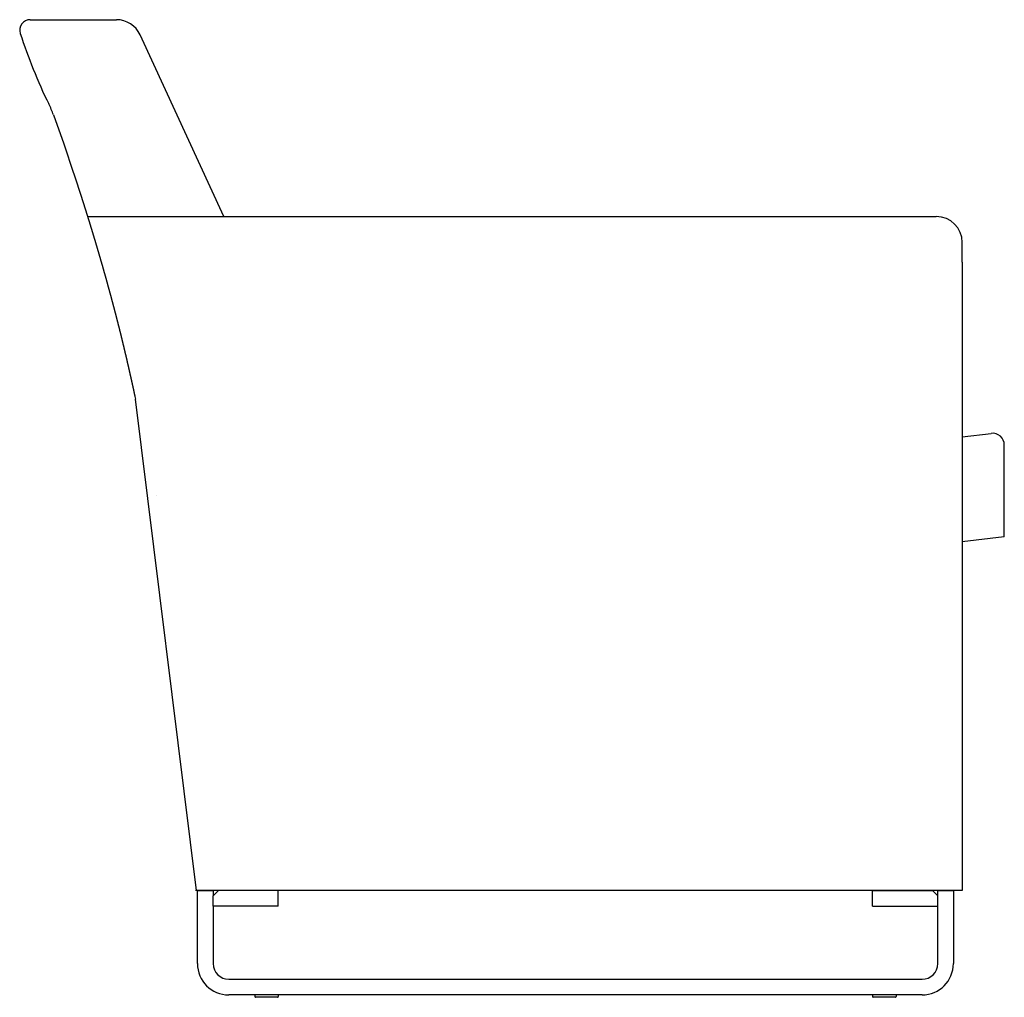
# Model space of a CAD drawing. Extents: x -3421 to 16581, y -5922 to -939.
# Drawn here: x 13044 to 13799, y -3050 to -2300 of the extents above; entities that cross this region are included whole.
import ezdxf

# ---------------------------------------------------------------- set-up
doc = ezdxf.new("R2010")
doc.units = 0
doc.layers.get('0').update_dxf_attribs({"linetype": 'CONTINUOUS'})
doc.layers.add('1', color=7, linetype='CONTINUOUS')

msp = doc.modelspace()

# ---------------------------------------------------------------- linework, layer by layer
at = {"color": 7, "linetype": 'CONTINUOUS'}
for p, q in [((13051.54, -2300.1), (13117.79, -2300.1)), ((13084.18, -2300.1), (13085.1, -2300.1)), ((13085.1, -2300.1), (13092.1, -2300.1)), ((13085.1, -2300.1), (13092.1, -2300.1)), ((13200.22, -2451), (13135.95, -2311.72)), ((13095.6, -2451), (13746.79, -2451)), ((13200.22, -2451), (13746.79, -2451)), ((13200.22, -2451), (13746.79, -2451)), ((13766.79, -2478.9), (13766.79, -2471)), ((13766.79, -2478.9), (13766.79, -2471)), ((13766.79, -2478.9), (13766.79, -2471)), ((13766.79, -2486), (13766.79, -2478.9)), ((13766.79, -2486), (13766.79, -2478.9)), ((13766.78, -2486), (13766.79, -2486)), ((13766.78, -2486), (13766.79, -2486)), ((13766.78, -2486), (13766.78, -2968)), ((13179.15, -2968), (13132.31, -2590.99)), ((13766.78, -2620.03), (13788.94, -2617.31)), ((13799.04, -2696.67), (13799.04, -2626.24)), ((13799.04, -2696.67), (13799.04, -2626.24)), ((13766.79, -2647.62), (13766.79, -2700.63)), ((13766.79, -2647.62), (13766.79, -2700.63)), ((13148.52, -2664.88), (13148.52, -2664.88)), ((13799.04, -2696.67), (13766.79, -2700.63)), ((13799.04, -2696.67), (13766.79, -2700.63)), ((13766.78, -2968), (13178.41, -2968))]:
    msp.add_line(p, q, dxfattribs=at)
at = {"color": 5, "linetype": 'CONTINUOUS'}
for p, q in [((13179.97, -3024), (13179.97, -2968)), ((13179.97, -2968), (13191.97, -2968)), ((13195.97, -2968), (13191.97, -2972)), ((13191.97, -2968), (13191.97, -2972)), ((13241.97, -2968), (13195.97, -2968)), ((13241.97, -2980), (13241.97, -2968)), ((13697.97, -2968), (13743.97, -2968)), ((13697.97, -2980), (13697.97, -2968)), ((13743.97, -2968), (13747.97, -2972)), ((13747.97, -2972), (13747.97, -2968)), ((13747.97, -2968), (13759.97, -2968)), ((13759.97, -2968), (13759.97, -3024)), ((13191.97, -2980), (13191.97, -2972)), ((13191.97, -2980), (13191.97, -2972)), ((13747.97, -2980), (13747.97, -2972)), ((13747.97, -2980), (13747.97, -2972)), ((13241.97, -2980), (13191.97, -2980)), ((13191.97, -2980), (13191.97, -3024)), ((13697.97, -2980), (13747.97, -2980)), ((13747.97, -3024), (13747.97, -2980)), ((13203.97, -3036), (13735.97, -3036)), ((13223.97, -3048), (13203.97, -3048)), ((13228.75, -3048), (13223.97, -3048)), ((13223.97, -3048), (13223.97, -3049.3)), ((13228.75, -3048), (13223.97, -3048)), ((13241.47, -3049.8), (13224.47, -3049.8)), ((13229.05, -3048), (13228.75, -3048)), ((13229.05, -3048), (13228.75, -3048)), ((13232.47, -3048), (13229.05, -3048)), ((13232.47, -3048), (13229.05, -3048)), ((13233.47, -3048), (13232.47, -3048)), ((13233.47, -3048), (13232.47, -3048)), ((13236.89, -3048), (13233.47, -3048)), ((13236.89, -3048), (13233.47, -3048)), ((13237.19, -3048), (13236.89, -3048)), ((13237.19, -3048), (13236.89, -3048)), ((13241.97, -3048), (13237.19, -3048)), ((13241.97, -3048), (13237.19, -3048)), ((13697.97, -3048), (13241.97, -3048)), ((13241.97, -3048), (13241.97, -3049.3)), ((13702.75, -3048), (13697.97, -3048)), ((13702.75, -3048), (13697.97, -3048)), ((13697.97, -3048), (13697.97, -3049.3)), ((13715.47, -3049.8), (13698.47, -3049.8)), ((13703.05, -3048), (13702.75, -3048)), ((13703.05, -3048), (13702.75, -3048)), ((13706.47, -3048), (13703.05, -3048)), ((13706.47, -3048), (13703.05, -3048)), ((13707.47, -3048), (13706.47, -3048)), ((13707.47, -3048), (13706.47, -3048)), ((13710.89, -3048), (13707.47, -3048)), ((13710.89, -3048), (13707.47, -3048)), ((13711.19, -3048), (13710.89, -3048)), ((13711.19, -3048), (13710.89, -3048)), ((13715.97, -3048), (13711.19, -3048)), ((13715.97, -3048), (13711.19, -3048)), ((13735.97, -3048), (13715.97, -3048)), ((13715.97, -3048), (13715.97, -3049.3))]:
    msp.add_line(p, q, dxfattribs=at)
at = {"color": 7, "linetype": 'CONTINUOUS'}
msp.add_lwpolyline([(13069.45, -2373.13), (13077.3, -2395.39), (13084.88, -2417.75), (13084.91, -2417.85), (13084.95, -2417.95), (13084.98, -2418.04), (13085.01, -2418.14), (13085.04, -2418.24), (13085.08, -2418.33), (13085.11, -2418.43), (13085.14, -2418.53), (13085.17, -2418.63), (13085.2, -2418.72), (13085.24, -2418.82), (13085.27, -2418.92), (13085.3, -2419.01), (13085.33, -2419.11), (13085.37, -2419.21), (13085.4, -2419.31), (13085.43, -2419.4), (13085.46, -2419.5), (13085.49, -2419.6), (13085.53, -2419.69), (13085.56, -2419.79), (13085.59, -2419.89), (13085.62, -2419.98), (13085.66, -2420.08), (13085.69, -2420.18), (13085.72, -2420.28), (13085.75, -2420.37), (13085.78, -2420.47), (13085.82, -2420.57), (13085.85, -2420.66), (13085.88, -2420.76), (13085.91, -2420.86), (13085.94, -2420.95), (13085.98, -2421.05), (13086.01, -2421.15), (13086.04, -2421.25), (13086.07, -2421.34), (13086.1, -2421.44), (13086.14, -2421.54), (13086.17, -2421.63), (13086.2, -2421.73), (13086.23, -2421.83), (13086.27, -2421.93), (13086.3, -2422.02), (13086.33, -2422.12), (13086.36, -2422.22), (13086.39, -2422.31), (13086.43, -2422.41), (13086.46, -2422.51), (13086.49, -2422.6), (13086.52, -2422.7), (13086.55, -2422.8), (13086.59, -2422.9), (13086.62, -2422.99), (13086.65, -2423.09), (13086.68, -2423.19), (13086.71, -2423.28), (13086.75, -2423.38), (13086.78, -2423.48), (13086.81, -2423.58), (13086.84, -2423.67), (13086.87, -2423.77), (13086.91, -2423.87), (13086.94, -2423.96), (13086.97, -2424.06), (13087, -2424.16), (13087.03, -2424.26), (13087.06, -2424.35), (13087.1, -2424.45), (13087.13, -2424.55), (13087.16, -2424.64), (13087.19, -2424.74), (13087.22, -2424.84), (13087.26, -2424.94), (13087.29, -2425.03), (13087.32, -2425.13), (13087.35, -2425.23), (13087.38, -2425.32), (13087.42, -2425.42), (13087.45, -2425.52), (13087.48, -2425.62), (13087.51, -2425.71), (13087.54, -2425.81), (13087.57, -2425.91), (13087.61, -2426), (13087.64, -2426.1), (13087.67, -2426.2), (13087.7, -2426.3), (13087.73, -2426.39), (13087.77, -2426.49), (13087.8, -2426.59), (13087.83, -2426.68), (13087.86, -2426.78), (13087.89, -2426.88), (13087.92, -2426.98), (13087.96, -2427.07), (13087.99, -2427.17), (13088.02, -2427.27), (13088.05, -2427.36), (13088.08, -2427.46), (13088.12, -2427.56), (13088.15, -2427.66), (13088.18, -2427.75), (13088.21, -2427.85), (13088.24, -2427.95), (13088.27, -2428.04), (13088.31, -2428.14), (13088.34, -2428.24), (13088.37, -2428.34), (13088.4, -2428.43), (13088.43, -2428.53), (13088.46, -2428.63), (13088.5, -2428.72), (13088.53, -2428.82), (13088.56, -2428.92), (13088.59, -2429.02), (13088.62, -2429.11), (13088.65, -2429.21), (13088.69, -2429.31), (13088.72, -2429.41), (13088.75, -2429.5), (13088.78, -2429.6), (13088.81, -2429.7), (13088.84, -2429.79), (13088.88, -2429.89), (13088.91, -2429.99), (13088.94, -2430.09), (13088.97, -2430.18), (13089, -2430.27), (13089.03, -2430.36), (13089.06, -2430.45), (13089.09, -2430.55), (13089.12, -2430.64), (13089.15, -2430.73), (13089.18, -2430.82), (13089.21, -2430.91), (13089.24, -2431), (13089.26, -2431.09), (13089.29, -2431.18), (13089.32, -2431.27), (13089.35, -2431.36), (13089.38, -2431.45), (13089.41, -2431.54), (13089.44, -2431.63), (13089.47, -2431.72), (13089.5, -2431.82), (13089.53, -2431.91), (13089.56, -2432), (13089.59, -2432.09), (13089.62, -2432.18), (13089.65, -2432.27), (13089.68, -2432.36), (13089.71, -2432.45), (13089.73, -2432.54), (13089.76, -2432.63), (13089.79, -2432.72), (13089.82, -2432.81), (13089.85, -2432.9), (13089.88, -2432.99), (13089.91, -2433.08), (13089.94, -2433.18), (13089.97, -2433.27), (13090, -2433.36), (13090.03, -2433.45), (13090.06, -2433.54), (13090.09, -2433.63), (13090.12, -2433.72), (13090.15, -2433.81), (13090.17, -2433.9), (13090.2, -2433.99), (13090.23, -2434.08), (13090.26, -2434.17), (13090.29, -2434.26), (13090.32, -2434.35), (13090.35, -2434.45), (13090.38, -2434.54), (13090.41, -2434.63), (13090.44, -2434.72), (13090.47, -2434.81), (13090.5, -2434.9), (13090.53, -2434.99), (13090.55, -2435.08), (13090.58, -2435.17), (13090.61, -2435.26), (13090.64, -2435.35), (13090.67, -2435.44), (13090.7, -2435.53), (13090.73, -2435.63), (13090.76, -2435.72), (13090.79, -2435.81), (13090.82, -2435.9), (13090.85, -2435.99), (13090.88, -2436.08), (13090.91, -2436.17), (13090.93, -2436.26), (13090.96, -2436.35), (13090.99, -2436.44), (13091.02, -2436.53), (13091.05, -2436.62), (13091.08, -2436.71), (13091.11, -2436.81), (13091.14, -2436.9), (13091.17, -2436.99), (13091.2, -2437.08), (13091.23, -2437.17), (13091.25, -2437.26), (13091.28, -2437.35), (13091.31, -2437.44), (13091.34, -2437.53), (13091.37, -2437.62), (13091.4, -2437.71), (13091.43, -2437.8), (13091.46, -2437.89), (13091.49, -2437.99), (13091.52, -2438.08), (13091.55, -2438.17), (13091.57, -2438.26), (13091.6, -2438.35), (13091.63, -2438.44), (13091.66, -2438.53), (13091.69, -2438.62), (13091.72, -2438.71), (13091.75, -2438.8), (13091.78, -2438.89), (13091.81, -2438.98), (13091.84, -2439.07), (13091.86, -2439.17), (13091.89, -2439.26), (13091.92, -2439.35), (13091.95, -2439.44), (13091.98, -2439.53), (13092.01, -2439.62), (13092.04, -2439.71), (13092.07, -2439.8), (13092.1, -2439.89), (13092.13, -2439.98), (13092.15, -2440.07), (13092.18, -2440.16), (13092.21, -2440.26), (13092.24, -2440.35), (13092.27, -2440.44), (13092.3, -2440.53), (13092.33, -2440.62), (13092.36, -2440.71), (13092.39, -2440.8), (13092.41, -2440.89), (13092.44, -2440.98), (13092.47, -2441.07), (13092.5, -2441.16), (13092.53, -2441.25), (13092.56, -2441.35), (13092.59, -2441.44), (13092.62, -2441.53), (13092.65, -2441.62), (13092.67, -2441.71), (13092.7, -2441.8), (13092.73, -2441.89), (13092.76, -2441.98), (13092.79, -2442.08), (13092.82, -2442.17), (13092.85, -2442.26), (13092.88, -2442.35), (13092.91, -2442.44), (13092.94, -2442.53), (13092.97, -2442.63), (13092.99, -2442.72), (13093.02, -2442.81), (13093.05, -2442.9), (13093.08, -2442.99), (13093.11, -2443.08), (13093.14, -2443.18), (13093.17, -2443.27), (13093.2, -2443.36), (13093.23, -2443.45), (13093.26, -2443.54), (13093.29, -2443.63), (13093.31, -2443.73), (13093.34, -2443.82), (13093.37, -2443.91), (13093.4, -2444), (13093.43, -2444.09), (13093.46, -2444.19), (13093.49, -2444.28), (13093.52, -2444.37), (13093.55, -2444.46), (13093.58, -2444.55), (13093.6, -2444.64), (13093.63, -2444.74), (13093.66, -2444.83), (13093.69, -2444.92), (13093.72, -2445.01), (13093.75, -2445.1), (13093.78, -2445.19), (13093.81, -2445.29), (13093.84, -2445.38), (13093.87, -2445.47), (13093.89, -2445.56), (13093.92, -2445.65), (13093.95, -2445.75), (13093.98, -2445.84), (13094.01, -2445.93), (13094.04, -2446.02), (13094.07, -2446.11), (13094.1, -2446.2), (13094.13, -2446.3), (13094.15, -2446.39), (13094.18, -2446.48), (13094.21, -2446.57), (13094.24, -2446.66), (13094.27, -2446.75), (13094.3, -2446.85), (13094.33, -2446.94), (13094.36, -2447.03), (13094.39, -2447.12), (13094.41, -2447.21), (13094.44, -2447.31), (13094.47, -2447.4), (13094.5, -2447.49), (13094.53, -2447.58), (13094.56, -2447.67), (13094.59, -2447.76), (13094.62, -2447.86), (13094.65, -2447.95), (13094.67, -2448.04), (13094.7, -2448.13), (13094.73, -2448.22), (13094.76, -2448.32), (13094.79, -2448.41), (13094.82, -2448.5), (13094.85, -2448.59), (13094.88, -2448.68), (13094.9, -2448.77), (13094.93, -2448.87), (13094.96, -2448.96), (13094.99, -2449.05), (13095.02, -2449.14), (13095.05, -2449.23), (13095.08, -2449.33), (13095.11, -2449.42), (13095.13, -2449.51), (13095.16, -2449.6), (13095.19, -2449.69), (13095.22, -2449.79), (13095.25, -2449.88), (13095.28, -2449.97), (13095.31, -2450.06), (13095.33, -2450.15), (13095.36, -2450.24), (13095.39, -2450.34), (13095.42, -2450.43), (13095.45, -2450.52), (13095.48, -2450.61), (13095.51, -2450.7), (13095.54, -2450.8), (13095.56, -2450.89), (13095.59, -2450.98), (13095.62, -2451.07), (13095.65, -2451.16), (13095.68, -2451.25), (13095.71, -2451.35), (13095.74, -2451.44), (13095.76, -2451.53), (13095.79, -2451.62), (13095.82, -2451.71), (13095.85, -2451.81), (13095.88, -2451.9), (13095.91, -2451.99), (13095.94, -2452.08), (13095.96, -2452.17), (13095.99, -2452.27), (13096.02, -2452.36), (13096.05, -2452.45), (13096.08, -2452.54), (13096.11, -2452.63), (13096.14, -2452.73), (13096.16, -2452.82), (13096.19, -2452.91), (13096.22, -2453), (13096.25, -2453.09), (13096.28, -2453.18), (13096.31, -2453.28), (13096.34, -2453.37), (13096.36, -2453.46), (13096.39, -2453.55), (13096.42, -2453.64), (13096.45, -2453.74), (13096.48, -2453.83), (13096.51, -2453.92), (13096.54, -2454.01), (13096.56, -2454.1), (13096.59, -2454.19), (13096.62, -2454.29), (13096.65, -2454.38), (13096.68, -2454.47), (13096.71, -2454.56), (13096.73, -2454.65), (13096.76, -2454.74), (13096.79, -2454.84), (13096.82, -2454.93), (13096.85, -2455.02), (13096.88, -2455.11), (13096.9, -2455.2), (13096.93, -2455.29), (13096.96, -2455.39), (13096.99, -2455.48), (13097.02, -2455.57), (13097.05, -2455.66), (13097.07, -2455.75), (13097.1, -2455.84), (13097.13, -2455.94), (13097.16, -2456.03), (13097.19, -2456.12), (13097.22, -2456.21), (13097.24, -2456.3), (13097.27, -2456.39), (13097.3, -2456.49), (13097.33, -2456.58), (13097.36, -2456.67), (13097.38, -2456.76), (13097.41, -2456.85), (13097.44, -2456.94), (13097.47, -2457.04), (13097.5, -2457.13), (13097.53, -2457.22), (13097.55, -2457.31), (13097.58, -2457.4), (13097.61, -2457.49), (13097.64, -2457.59), (13097.67, -2457.68), (13097.7, -2457.77), (13097.72, -2457.86), (13097.75, -2457.95), (13097.78, -2458.04), (13097.81, -2458.14), (13097.84, -2458.23), (13097.86, -2458.32), (13097.89, -2458.41), (13097.92, -2458.5), (13097.95, -2458.6), (13097.98, -2458.69), (13098, -2458.78), (13098.03, -2458.87), (13098.06, -2458.96), (13098.09, -2459.05), (13098.12, -2459.15), (13098.15, -2459.24), (13098.17, -2459.33), (13098.2, -2459.42), (13098.23, -2459.51), (13098.26, -2459.6), (13098.29, -2459.7), (13098.31, -2459.79), (13098.34, -2459.88), (13098.37, -2459.97), (13098.4, -2460.06), (13098.43, -2460.16), (13098.45, -2460.25), (13098.48, -2460.34), (13098.51, -2460.43), (13098.54, -2460.52), (13098.57, -2460.61), (13098.59, -2460.71), (13098.62, -2460.8), (13098.65, -2460.89), (13098.68, -2460.98), (13098.71, -2461.07), (13098.73, -2461.16), (13098.76, -2461.26), (13098.79, -2461.35), (13098.82, -2461.44), (13098.85, -2461.53), (13098.87, -2461.62), (13098.9, -2461.72), (13098.93, -2461.81), (13098.96, -2461.9), (13098.99, -2461.99), (13099.01, -2462.08), (13099.04, -2462.17), (13099.07, -2462.27), (13099.1, -2462.36), (13099.13, -2462.45), (13099.15, -2462.54), (13099.18, -2462.63), (13099.21, -2462.72), (13099.24, -2462.82), (13099.27, -2462.91), (13099.29, -2463), (13099.32, -2463.09), (13099.35, -2463.18), (13099.38, -2463.28), (13099.41, -2463.37), (13099.43, -2463.46), (13099.46, -2463.55), (13099.49, -2463.64), (13099.52, -2463.73), (13099.54, -2463.83), (13099.57, -2463.92), (13099.6, -2464.01), (13099.63, -2464.1), (13099.66, -2464.19), (13099.68, -2464.29), (13099.71, -2464.38), (13099.74, -2464.47), (13099.77, -2464.56), (13099.79, -2464.65), (13099.82, -2464.75), (13099.85, -2464.84), (13099.88, -2464.93), (13099.91, -2465.02), (13099.93, -2465.11), (13099.96, -2465.2), (13099.99, -2465.3), (13100.04, -2465.46), (13100.09, -2465.63), (13100.14, -2465.8), (13100.19, -2465.96), (13100.24, -2466.13), (13100.29, -2466.29), (13100.34, -2466.46), (13100.39, -2466.63), (13100.44, -2466.79), (13100.49, -2466.96), (13100.54, -2467.13), (13100.59, -2467.29), (13100.64, -2467.46), (13100.69, -2467.63), (13100.74, -2467.79), (13100.79, -2467.96), (13100.84, -2468.13), (13100.89, -2468.29), (13100.94, -2468.46), (13100.99, -2468.63), (13101.04, -2468.79), (13101.09, -2468.96), (13101.14, -2469.13), (13101.19, -2469.29), (13101.24, -2469.46), (13101.29, -2469.63), (13101.34, -2469.79), (13101.39, -2469.96), (13101.44, -2470.12), (13101.49, -2470.29), (13101.54, -2470.46), (13101.59, -2470.62), (13101.64, -2470.79), (13101.69, -2470.96), (13101.74, -2471.12), (13101.79, -2471.29), (13101.84, -2471.46), (13101.89, -2471.62), (13101.94, -2471.79), (13101.99, -2471.96), (13102.04, -2472.12), (13102.09, -2472.29), (13102.14, -2472.46), (13102.19, -2472.62), (13102.24, -2472.79), (13102.29, -2472.96), (13102.34, -2473.12), (13102.39, -2473.29), (13102.43, -2473.46), (13102.48, -2473.62), (13102.53, -2473.79), (13102.58, -2473.96), (13102.63, -2474.12), (13102.68, -2474.29), (13102.73, -2474.46), (13102.78, -2474.62), (13102.83, -2474.79), (13102.88, -2474.96), (13102.93, -2475.12), (13102.98, -2475.29), (13103.03, -2475.46), (13103.08, -2475.62), (13103.13, -2475.79), (13103.17, -2475.96), (13103.22, -2476.12), (13103.27, -2476.29), (13103.32, -2476.46), (13103.37, -2476.63), (13103.42, -2476.79), (13103.47, -2476.96), (13103.52, -2477.13), (13103.57, -2477.29), (13103.62, -2477.46), (13103.67, -2477.63), (13103.72, -2477.79), (13103.76, -2477.96), (13103.81, -2478.13), (13103.86, -2478.29), (13103.91, -2478.46), (13103.96, -2478.63), (13104.01, -2478.79), (13104.06, -2478.96), (13104.11, -2479.13), (13104.16, -2479.29), (13104.2, -2479.46), (13104.25, -2479.63), (13104.3, -2479.79), (13104.35, -2479.96), (13104.4, -2480.13), (13104.45, -2480.3), (13104.5, -2480.46), (13104.55, -2480.63), (13104.59, -2480.8), (13104.64, -2480.96), (13104.69, -2481.13), (13104.74, -2481.3), (13104.79, -2481.46), (13104.84, -2481.63), (13104.89, -2481.8), (13104.94, -2481.96), (13104.98, -2482.13), (13105.03, -2482.3), (13105.08, -2482.47), (13105.13, -2482.63), (13105.18, -2482.8), (13105.23, -2482.97), (13105.27, -2483.13), (13105.32, -2483.3), (13105.37, -2483.47), (13105.42, -2483.63), (13105.47, -2483.8), (13105.52, -2483.97), (13105.57, -2484.14), (13105.61, -2484.3), (13105.66, -2484.47), (13105.71, -2484.64), (13105.76, -2484.8), (13105.81, -2484.97), (13105.86, -2485.14), (13105.9, -2485.3), (13105.95, -2485.47), (13106, -2485.64), (13106.05, -2485.81), (13106.1, -2485.97), (13106.14, -2486.14), (13106.19, -2486.31), (13106.24, -2486.47), (13106.29, -2486.64), (13106.34, -2486.81), (13106.38, -2486.97), (13106.43, -2487.14), (13106.48, -2487.3), (13106.53, -2487.47), (13106.57, -2487.64), (13106.62, -2487.8), (13106.67, -2487.97), (13106.72, -2488.13), (13106.77, -2488.3), (13106.81, -2488.47), (13106.86, -2488.63), (13106.91, -2488.8), (13106.96, -2488.96), (13107, -2489.13), (13107.05, -2489.3), (13107.1, -2489.46), (13107.14, -2489.63), (13107.19, -2489.79), (13107.24, -2489.96), (13107.29, -2490.12), (13107.33, -2490.29), (13107.38, -2490.46), (13107.43, -2490.62), (13107.48, -2490.79), (13107.52, -2490.95), (13107.57, -2491.12), (13107.62, -2491.29), (13107.67, -2491.45), (13107.71, -2491.62), (13107.76, -2491.78), (13107.81, -2491.95), (13107.85, -2492.12), (13107.9, -2492.28), (13107.95, -2492.45), (13108, -2492.61), (13108.04, -2492.78), (13108.09, -2492.95), (13108.14, -2493.11), (13108.18, -2493.28), (13108.23, -2493.45), (13108.28, -2493.61), (13108.32, -2493.78), (13108.37, -2493.94), (13108.42, -2494.11), (13108.47, -2494.28), (13108.51, -2494.44), (13108.56, -2494.61), (13108.61, -2494.77), (13108.65, -2494.94), (13108.7, -2495.11), (13108.75, -2495.27), (13108.79, -2495.44), (13108.84, -2495.6), (13108.89, -2495.77), (13108.93, -2495.94), (13108.98, -2496.1), (13109.03, -2496.27), (13109.07, -2496.43), (13109.12, -2496.6), (13109.17, -2496.77), (13109.21, -2496.93), (13109.26, -2497.1), (13109.31, -2497.27), (13109.35, -2497.43), (13109.4, -2497.6), (13109.45, -2497.76), (13109.49, -2497.93), (13109.54, -2498.1), (13109.59, -2498.26), (13109.63, -2498.43), (13109.68, -2498.6), (13109.73, -2498.76), (13109.77, -2498.93), (13109.82, -2499.09), (13109.86, -2499.26), (13109.91, -2499.43), (13109.96, -2499.59), (13110, -2499.76), (13110.05, -2499.93), (13110.1, -2500.09), (13110.14, -2500.26), (13110.19, -2500.42), (13110.24, -2500.59), (13110.28, -2500.76), (13110.33, -2500.92), (13110.37, -2501.09), (13110.42, -2501.26), (13110.47, -2501.42), (13110.51, -2501.59), (13110.56, -2501.75), (13110.6, -2501.92), (13110.65, -2502.09), (13110.7, -2502.25), (13110.74, -2502.42), (13110.79, -2502.59), (13110.83, -2502.75), (13110.88, -2502.92), (13110.93, -2503.08), (13110.97, -2503.25), (13111.02, -2503.42), (13111.06, -2503.58), (13111.11, -2503.75), (13111.16, -2503.92), (13111.2, -2504.08), (13111.25, -2504.25), (13111.29, -2504.42), (13111.34, -2504.58), (13111.38, -2504.75), (13111.43, -2504.91), (13111.48, -2505.08), (13111.52, -2505.25), (13111.57, -2505.41), (13111.61, -2505.58), (13111.66, -2505.75), (13111.7, -2505.91), (13111.75, -2506.08), (13111.8, -2506.25), (13111.84, -2506.41), (13111.89, -2506.58), (13111.93, -2506.75), (13111.98, -2506.91), (13112.02, -2507.08), (13112.07, -2507.25), (13112.11, -2507.41), (13112.16, -2507.58), (13112.21, -2507.74), (13112.25, -2507.91), (13112.27, -2507.98), (13112.29, -2508.06), (13112.31, -2508.13), (13112.33, -2508.2), (13112.35, -2508.27), (13112.37, -2508.34), (13112.39, -2508.42), (13112.41, -2508.49), (13112.43, -2508.56), (13112.45, -2508.63), (13112.47, -2508.7), (13112.49, -2508.78), (13112.51, -2508.85), (13112.53, -2508.92), (13112.55, -2508.99), (13112.56, -2509.06), (13112.58, -2509.14), (13112.6, -2509.21), (13112.62, -2509.28), (13112.64, -2509.35), (13112.66, -2509.42), (13112.68, -2509.5), (13112.7, -2509.57), (13112.72, -2509.64), (13112.74, -2509.71), (13112.76, -2509.78), (13112.78, -2509.86), (13112.8, -2509.93), (13112.82, -2510), (13112.84, -2510.07), (13112.86, -2510.14), (13112.88, -2510.22), (13112.9, -2510.29), (13112.92, -2510.36), (13112.94, -2510.43), (13112.96, -2510.51), (13112.98, -2510.58), (13113, -2510.65), (13113.01, -2510.72), (13113.03, -2510.79), (13113.05, -2510.87), (13113.07, -2510.94), (13113.09, -2511.01), (13113.11, -2511.08), (13113.13, -2511.15), (13113.15, -2511.23), (13113.17, -2511.3), (13113.19, -2511.37), (13113.21, -2511.44), (13113.23, -2511.51), (13113.25, -2511.59), (13113.27, -2511.66), (13113.29, -2511.73), (13113.31, -2511.8), (13113.33, -2511.88), (13113.35, -2511.95), (13113.37, -2512.02), (13113.38, -2512.09), (13113.4, -2512.16), (13113.42, -2512.24), (13113.44, -2512.31), (13113.46, -2512.38), (13113.48, -2512.45), (13113.5, -2512.52), (13113.52, -2512.6), (13113.54, -2512.67), (13113.56, -2512.74), (13113.58, -2512.81), (13113.6, -2512.88), (13113.62, -2512.96), (13113.64, -2513.03), (13113.66, -2513.1), (13113.68, -2513.17), (13113.7, -2513.25), (13113.71, -2513.32), (13113.73, -2513.39), (13113.75, -2513.46), (13113.77, -2513.53), (13113.79, -2513.61), (13113.81, -2513.68), (13113.83, -2513.75), (13113.85, -2513.82), (13113.87, -2513.89), (13113.89, -2513.97), (13113.91, -2514.04), (13113.93, -2514.11), (13113.95, -2514.18), (13113.97, -2514.25), (13113.99, -2514.33), (13114.01, -2514.4), (13114.02, -2514.47), (13114.04, -2514.54), (13114.06, -2514.62), (13114.08, -2514.69), (13114.1, -2514.76), (13114.12, -2514.83), (13114.14, -2514.9), (13114.16, -2514.98), (13114.18, -2515.05), (13114.2, -2515.12), (13114.22, -2515.19), (13114.24, -2515.26), (13114.26, -2515.34), (13114.28, -2515.41), (13114.29, -2515.48), (13114.31, -2515.55), (13114.33, -2515.63), (13114.35, -2515.7), (13114.37, -2515.77), (13114.39, -2515.84), (13114.41, -2515.91), (13114.43, -2515.99), (13114.45, -2516.06), (13114.47, -2516.13), (13114.49, -2516.2), (13114.51, -2516.27), (13114.53, -2516.35), (13114.55, -2516.42), (13114.56, -2516.49), (13114.58, -2516.56), (13114.6, -2516.64), (13114.62, -2516.71), (13114.64, -2516.78), (13114.66, -2516.85), (13114.68, -2516.92), (13114.7, -2517), (13114.72, -2517.07), (13114.74, -2517.14), (13114.76, -2517.21), (13114.78, -2517.28), (13114.79, -2517.36), (13114.81, -2517.43), (13114.83, -2517.5), (13114.85, -2517.57), (13114.87, -2517.64), (13114.89, -2517.72), (13114.91, -2517.79), (13114.93, -2517.86), (13114.95, -2517.93), (13114.97, -2518), (13114.99, -2518.07), (13115, -2518.15), (13115.02, -2518.22), (13115.04, -2518.29), (13115.06, -2518.36), (13115.08, -2518.43), (13115.1, -2518.51), (13115.12, -2518.58), (13115.14, -2518.65), (13115.16, -2518.72), (13115.18, -2518.79), (13115.19, -2518.86), (13115.21, -2518.94), (13115.23, -2519.01), (13115.25, -2519.08), (13115.27, -2519.15), (13115.29, -2519.22), (13115.31, -2519.3), (13115.33, -2519.37), (13115.35, -2519.44), (13115.37, -2519.51), (13115.38, -2519.58), (13115.4, -2519.66), (13115.42, -2519.73), (13115.44, -2519.8), (13115.46, -2519.87), (13115.48, -2519.94), (13115.5, -2520.01), (13115.52, -2520.09), (13115.54, -2520.16), (13115.56, -2520.23), (13115.57, -2520.3), (13115.59, -2520.37), (13115.61, -2520.45), (13115.63, -2520.52), (13115.65, -2520.59), (13115.67, -2520.66), (13115.69, -2520.73), (13115.71, -2520.8), (13115.73, -2520.88), (13115.75, -2520.95), (13115.76, -2521.02), (13115.78, -2521.09), (13115.8, -2521.16), (13115.82, -2521.24), (13115.84, -2521.31), (13115.86, -2521.38), (13115.88, -2521.45), (13115.9, -2521.52), (13115.92, -2521.6), (13115.93, -2521.67), (13115.95, -2521.74), (13115.97, -2521.81), (13115.99, -2521.88), (13116.01, -2521.95), (13116.03, -2522.03), (13116.05, -2522.1), (13116.07, -2522.17), (13116.09, -2522.24), (13116.1, -2522.31), (13116.12, -2522.39), (13116.14, -2522.46), (13116.16, -2522.53), (13116.18, -2522.6), (13116.2, -2522.67), (13116.22, -2522.75), (13116.24, -2522.82), (13116.25, -2522.89), (13116.27, -2522.96), (13116.29, -2523.03), (13116.31, -2523.11), (13116.33, -2523.18), (13116.35, -2523.25), (13116.37, -2523.32), (13116.39, -2523.39), (13116.41, -2523.46), (13116.42, -2523.54), (13116.44, -2523.61), (13116.46, -2523.68), (13116.48, -2523.75), (13116.5, -2523.82), (13116.52, -2523.9), (13116.54, -2523.97), (13116.56, -2524.04), (13116.57, -2524.11), (13116.59, -2524.18), (13116.61, -2524.26), (13116.63, -2524.33), (13116.65, -2524.4), (13116.67, -2524.47), (13116.69, -2524.54), (13116.71, -2524.62), (13116.72, -2524.69), (13116.74, -2524.76), (13116.76, -2524.83), (13116.78, -2524.9), (13116.8, -2524.97), (13116.82, -2525.05), (13116.84, -2525.12), (13116.86, -2525.19), (13116.87, -2525.26), (13116.89, -2525.33), (13116.91, -2525.41), (13116.93, -2525.48), (13116.95, -2525.55), (13116.97, -2525.62), (13116.99, -2525.69), (13117, -2525.77), (13117.02, -2525.84), (13117.04, -2525.91), (13117.06, -2525.98), (13117.08, -2526.05), (13117.1, -2526.13), (13117.12, -2526.2), (13117.14, -2526.27), (13117.15, -2526.34), (13117.17, -2526.41), (13117.19, -2526.48), (13117.21, -2526.54), (13117.22, -2526.61), (13117.24, -2526.68), (13117.26, -2526.74), (13117.28, -2526.81), (13117.29, -2526.88), (13117.31, -2526.94), (13117.33, -2527.01), (13117.34, -2527.08), (13117.36, -2527.14), (13117.38, -2527.21), (13117.4, -2527.28), (13117.41, -2527.34), (13117.43, -2527.41), (13117.45, -2527.48), (13117.47, -2527.54), (13117.48, -2527.61), (13117.5, -2527.68), (13117.52, -2527.75), (13117.53, -2527.81), (13117.55, -2527.88), (13117.57, -2527.95), (13117.59, -2528.01), (13117.6, -2528.08), (13117.62, -2528.15), (13117.64, -2528.21), (13117.66, -2528.28), (13117.67, -2528.35), (13117.69, -2528.41), (13117.71, -2528.48), (13117.72, -2528.55), (13117.74, -2528.61), (13117.76, -2528.68), (13117.78, -2528.75), (13117.79, -2528.81), (13117.81, -2528.88), (13117.83, -2528.95), (13117.84, -2529.02), (13117.86, -2529.08), (13117.88, -2529.15), (13117.9, -2529.22), (13117.91, -2529.28), (13117.93, -2529.35), (13117.95, -2529.42), (13117.96, -2529.48), (13117.98, -2529.55), (13118, -2529.62), (13118.02, -2529.68), (13118.03, -2529.75), (13118.05, -2529.82), (13118.07, -2529.88), (13118.08, -2529.95), (13118.1, -2530.02), (13118.12, -2530.09), (13118.14, -2530.15), (13118.15, -2530.22), (13118.17, -2530.29), (13118.19, -2530.35), (13118.2, -2530.42), (13118.22, -2530.49), (13118.24, -2530.55), (13118.26, -2530.62), (13118.27, -2530.69), (13118.29, -2530.75), (13118.31, -2530.82), (13118.32, -2530.89), (13118.34, -2530.96), (13118.36, -2531.02), (13118.38, -2531.09), (13118.39, -2531.16), (13118.41, -2531.22), (13118.43, -2531.29), (13118.44, -2531.36), (13118.46, -2531.42), (13118.48, -2531.49), (13118.5, -2531.56), (13118.51, -2531.62), (13118.53, -2531.69), (13118.55, -2531.76), (13118.56, -2531.82), (13118.58, -2531.89), (13118.6, -2531.96), (13118.62, -2532.03), (13118.63, -2532.09), (13118.65, -2532.16), (13118.67, -2532.23), (13118.68, -2532.29), (13118.7, -2532.36), (13118.72, -2532.43), (13118.73, -2532.49), (13118.75, -2532.56), (13118.77, -2532.63), (13118.79, -2532.69), (13118.8, -2532.76), (13118.82, -2532.83), (13118.84, -2532.9), (13118.85, -2532.96), (13118.87, -2533.03), (13118.89, -2533.1), (13118.9, -2533.16), (13118.92, -2533.23), (13118.94, -2533.3), (13118.96, -2533.36), (13118.97, -2533.43), (13118.99, -2533.5), (13119.01, -2533.56), (13119.02, -2533.63), (13119.04, -2533.7), (13119.06, -2533.77), (13119.07, -2533.83), (13119.09, -2533.9), (13119.11, -2533.97), (13119.13, -2534.03), (13119.14, -2534.1), (13119.16, -2534.17), (13119.18, -2534.23), (13119.19, -2534.3), (13119.21, -2534.37), (13119.23, -2534.43), (13119.24, -2534.5), (13119.26, -2534.57), (13119.28, -2534.64), (13119.3, -2534.7), (13119.31, -2534.77), (13119.33, -2534.84), (13119.35, -2534.9), (13119.36, -2534.97), (13119.38, -2535.03), (13119.39, -2535.09), (13119.41, -2535.15), (13119.42, -2535.21), (13119.44, -2535.28), (13119.46, -2535.34), (13119.47, -2535.4), (13119.49, -2535.46), (13119.5, -2535.53), (13119.52, -2535.59), (13119.53, -2535.65), (13119.55, -2535.71), (13119.57, -2535.77), (13119.58, -2535.84), (13119.6, -2535.9), (13119.61, -2535.96), (13119.63, -2536.02), (13119.64, -2536.09), (13119.66, -2536.15), (13119.68, -2536.21), (13119.69, -2536.27), (13119.71, -2536.33), (13119.72, -2536.4), (13119.74, -2536.46), (13119.75, -2536.52), (13119.77, -2536.58), (13119.79, -2536.65), (13119.8, -2536.71), (13119.82, -2536.77), (13119.83, -2536.83), (13119.85, -2536.89), (13119.86, -2536.96), (13119.88, -2537.02), (13119.9, -2537.08), (13119.91, -2537.14), (13119.93, -2537.21), (13119.94, -2537.27), (13119.96, -2537.33), (13119.97, -2537.39), (13119.99, -2537.45), (13120, -2537.52), (13120.02, -2537.58), (13120.04, -2537.64), (13120.05, -2537.7), (13120.07, -2537.77), (13120.08, -2537.83), (13120.1, -2537.89), (13120.11, -2537.95), (13120.13, -2538.02), (13120.14, -2538.08), (13120.16, -2538.14), (13120.18, -2538.2), (13120.19, -2538.26), (13120.21, -2538.33), (13120.22, -2538.39), (13120.24, -2538.45), (13120.25, -2538.51), (13120.27, -2538.58), (13120.29, -2538.64), (13120.3, -2538.7), (13120.32, -2538.76), (13120.33, -2538.82), (13120.35, -2538.89), (13120.36, -2538.95), (13120.38, -2539.01), (13120.39, -2539.07), (13120.41, -2539.14), (13120.43, -2539.2), (13120.44, -2539.26), (13120.46, -2539.32), (13120.47, -2539.39), (13120.49, -2539.45), (13120.5, -2539.51), (13120.52, -2539.57), (13120.53, -2539.63), (13120.55, -2539.7), (13120.56, -2539.76), (13120.58, -2539.82), (13120.6, -2539.88), (13120.61, -2539.95), (13120.63, -2540.01), (13120.64, -2540.07), (13120.66, -2540.13), (13120.67, -2540.2), (13120.69, -2540.26), (13120.7, -2540.32), (13120.72, -2540.38), (13120.74, -2540.44), (13120.75, -2540.51), (13120.77, -2540.57), (13120.78, -2540.63), (13120.8, -2540.69), (13120.81, -2540.76), (13120.83, -2540.82), (13120.84, -2540.88), (13120.86, -2540.94), (13120.87, -2541), (13120.89, -2541.07), (13120.91, -2541.13), (13120.92, -2541.19), (13120.94, -2541.25), (13120.95, -2541.32), (13120.97, -2541.38), (13120.98, -2541.44), (13121, -2541.5), (13121.01, -2541.57), (13121.03, -2541.63), (13121.04, -2541.69), (13121.06, -2541.75), (13121.08, -2541.81), (13121.09, -2541.88), (13121.11, -2541.94), (13121.12, -2542), (13121.14, -2542.06), (13121.15, -2542.13), (13121.17, -2542.19), (13121.18, -2542.25), (13121.2, -2542.31), (13121.21, -2542.38), (13121.23, -2542.44), (13121.25, -2542.5), (13121.26, -2542.56), (13121.28, -2542.62), (13121.29, -2542.69), (13121.31, -2542.75), (13121.32, -2542.81), (13121.34, -2542.87), (13121.38, -2543.06), (13121.43, -2543.24), (13121.47, -2543.42), (13121.52, -2543.6), (13121.56, -2543.78), (13121.61, -2543.97), (13121.65, -2544.15), (13121.7, -2544.33), (13121.74, -2544.51), (13121.79, -2544.7), (13121.83, -2544.88), (13121.87, -2545.06), (13121.92, -2545.24), (13121.96, -2545.42), (13122.01, -2545.61), (13122.05, -2545.79), (13122.1, -2545.97), (13122.14, -2546.15), (13122.19, -2546.33), (13122.23, -2546.52), (13122.28, -2546.7), (13122.32, -2546.88), (13122.36, -2547.06), (13122.41, -2547.25), (13122.45, -2547.43), (13122.5, -2547.61), (13122.54, -2547.79), (13122.59, -2547.97), (13122.63, -2548.16), (13122.67, -2548.34), (13122.72, -2548.52), (13122.76, -2548.7), (13122.81, -2548.89), (13122.85, -2549.07), (13122.9, -2549.25), (13122.94, -2549.43), (13122.98, -2549.62), (13123.03, -2549.8), (13123.07, -2549.98), (13123.12, -2550.16), (13123.16, -2550.34), (13123.2, -2550.53), (13123.25, -2550.71), (13123.29, -2550.89), (13123.34, -2551.07), (13123.38, -2551.26), (13123.42, -2551.44), (13123.47, -2551.62), (13123.51, -2551.8), (13123.55, -2551.99), (13123.6, -2552.17), (13123.64, -2552.35), (13123.69, -2552.53), (13123.73, -2552.72), (13123.77, -2552.9), (13123.82, -2553.08), (13123.86, -2553.26), (13123.9, -2553.44), (13123.95, -2553.63), (13123.99, -2553.81), (13124.03, -2553.99), (13124.08, -2554.17), (13124.12, -2554.36), (13124.16, -2554.54), (13124.21, -2554.72), (13124.25, -2554.9), (13124.29, -2555.09), (13124.34, -2555.27), (13124.38, -2555.45), (13124.42, -2555.63), (13124.47, -2555.82), (13124.51, -2556), (13124.55, -2556.18), (13124.6, -2556.36), (13124.64, -2556.55), (13124.68, -2556.73), (13124.73, -2556.91), (13124.77, -2557.09), (13124.81, -2557.28), (13124.86, -2557.46), (13124.9, -2557.64), (13124.94, -2557.82), (13124.98, -2558.01), (13125.03, -2558.19), (13125.07, -2558.37), (13125.11, -2558.56), (13125.16, -2558.74), (13125.2, -2558.92), (13125.24, -2559.1), (13125.28, -2559.29), (13125.33, -2559.47), (13125.37, -2559.65), (13125.41, -2559.83), (13125.46, -2560.02), (13125.5, -2560.2), (13125.54, -2560.38), (13125.58, -2560.56), (13125.63, -2560.75), (13125.67, -2560.93), (13125.71, -2561.11), (13125.75, -2561.29), (13125.8, -2561.48), (13125.84, -2561.66), (13125.88, -2561.84), (13125.92, -2562.03), (13125.97, -2562.21), (13126.01, -2562.39), (13126.05, -2562.57), (13126.09, -2562.76), (13126.13, -2562.94), (13126.18, -2563.12), (13126.22, -2563.3), (13126.26, -2563.49), (13126.3, -2563.67), (13126.35, -2563.85), (13126.39, -2564.04), (13126.43, -2564.22), (13126.47, -2564.4), (13126.51, -2564.58), (13126.56, -2564.77), (13126.6, -2564.95), (13126.64, -2565.13), (13126.68, -2565.31), (13126.72, -2565.5), (13126.77, -2565.68), (13126.81, -2565.86), (13126.85, -2566.05), (13126.89, -2566.23), (13126.93, -2566.41), (13126.97, -2566.59), (13127.01, -2566.76), (13127.05, -2566.94), (13127.1, -2567.12), (13127.14, -2567.3), (13127.18, -2567.48), (13127.22, -2567.66), (13127.26, -2567.83), (13127.3, -2568.01), (13127.34, -2568.19), (13127.38, -2568.37), (13127.42, -2568.55), (13127.46, -2568.73), (13127.5, -2568.9), (13127.54, -2569.08), (13127.58, -2569.26), (13127.62, -2569.44), (13127.66, -2569.62), (13127.7, -2569.8), (13127.74, -2569.98), (13127.78, -2570.15), (13127.82, -2570.33), (13127.86, -2570.51), (13127.9, -2570.69), (13127.94, -2570.87), (13127.98, -2571.05), (13128.02, -2571.23), (13128.06, -2571.4), (13128.1, -2571.58), (13128.14, -2571.76), (13128.18, -2571.94), (13128.22, -2572.12), (13128.26, -2572.3), (13128.3, -2572.48), (13128.34, -2572.65), (13128.38, -2572.83), (13128.42, -2573.01), (13128.46, -2573.19), (13128.5, -2573.37), (13128.54, -2573.55), (13128.58, -2573.73), (13128.62, -2573.9), (13128.66, -2574.08), (13128.7, -2574.26), (13128.74, -2574.44), (13128.78, -2574.62), (13128.82, -2574.8), (13128.86, -2574.98), (13128.9, -2575.15), (13128.94, -2575.33), (13128.98, -2575.51), (13129.02, -2575.69), (13129.06, -2575.87), (13129.1, -2576.05), (13129.14, -2576.23), (13129.18, -2576.4), (13129.22, -2576.58), (13129.26, -2576.76), (13129.3, -2576.94), (13129.34, -2577.12), (13129.38, -2577.3), (13129.41, -2577.48), (13129.45, -2577.66), (13129.49, -2577.83), (13129.53, -2578.01), (13129.57, -2578.19), (13129.61, -2578.37), (13129.65, -2578.55), (13129.69, -2578.73), (13129.73, -2578.91), (13129.77, -2579.09), (13129.81, -2579.26), (13129.85, -2579.44), (13129.88, -2579.62), (13129.92, -2579.8), (13129.96, -2579.98), (13130, -2580.16), (13130.04, -2580.34), (13130.08, -2580.52), (13130.12, -2580.69), (13130.16, -2580.87), (13130.2, -2581.05), (13130.23, -2581.23), (13130.27, -2581.41), (13130.31, -2581.59), (13130.35, -2581.77), (13130.39, -2581.95), (13130.43, -2582.12), (13130.47, -2582.3), (13130.5, -2582.48), (13130.54, -2582.66), (13130.58, -2582.84), (13130.62, -2583.02), (13130.66, -2583.2), (13130.7, -2583.38), (13130.74, -2583.56), (13130.77, -2583.73), (13130.81, -2583.91), (13130.85, -2584.09), (13130.89, -2584.27), (13130.93, -2584.45), (13130.97, -2584.63), (13131, -2584.81), (13131.04, -2584.99), (13131.08, -2585.17), (13131.12, -2585.34), (13131.16, -2585.52), (13131.2, -2585.7), (13131.23, -2585.88), (13131.27, -2586.06), (13131.31, -2586.24), (13131.35, -2586.42), (13131.39, -2586.6), (13131.42, -2586.78), (13131.46, -2586.96), (13131.5, -2587.13), (13131.54, -2587.31), (13131.58, -2587.49), (13131.61, -2587.67), (13131.65, -2587.85), (13131.69, -2588.03), (13131.73, -2588.21), (13131.77, -2588.39), (13131.8, -2588.57), (13131.84, -2588.75), (13131.88, -2588.92), (13131.92, -2589.1), (13132.12, -2590.05), (13132.31, -2590.99)], dxfattribs=at)
for centre, radius, start, end in [((13422.97, -2188.44), 398.23, -162.14254, -153.72803), ((13746.79, -2471), 20, 0, 90), ((13746.79, -2471), 20, 0, 90), ((13746.79, -2471), 20, 0, 90), ((13790.04, -2626.24), 9, 0, 97), ((13790.04, -2626.24), 9, 0, 97)]:
    msp.add_arc(centre, radius, start, end, dxfattribs=at)
at = {"color": 5, "linetype": 'CONTINUOUS'}
for centre, radius, start, end in [((13203.97, -3024), 24, 180, -90), ((13203.97, -3024), 12, 180, -90), ((13735.97, -3024), 24, -90, 0), ((13735.97, -3024), 12, -90, 0), ((13224.47, -3049.3), 0.5, 180, -90), ((13241.47, -3049.3), 0.5, -90, 0), ((13698.47, -3049.3), 0.5, 180, -90), ((13715.47, -3049.3), 0.5, -90, 0)]:
    msp.add_arc(centre, radius, start, end, dxfattribs=at)
at = {"layer": '1', "color": 7, "linetype": 'CONTINUOUS'}
for centre, radius, start, end in [((13051.54, -2308.1), 8, 90, -162.14254), ((13117.79, -2320.1), 20, 24.77176, 90), ((12994.14, -2400.11), 80, 19.71574, 26.27197)]:
    msp.add_arc(centre, radius, start, end, dxfattribs=at)

doc.saveas('drawing.dxf')
